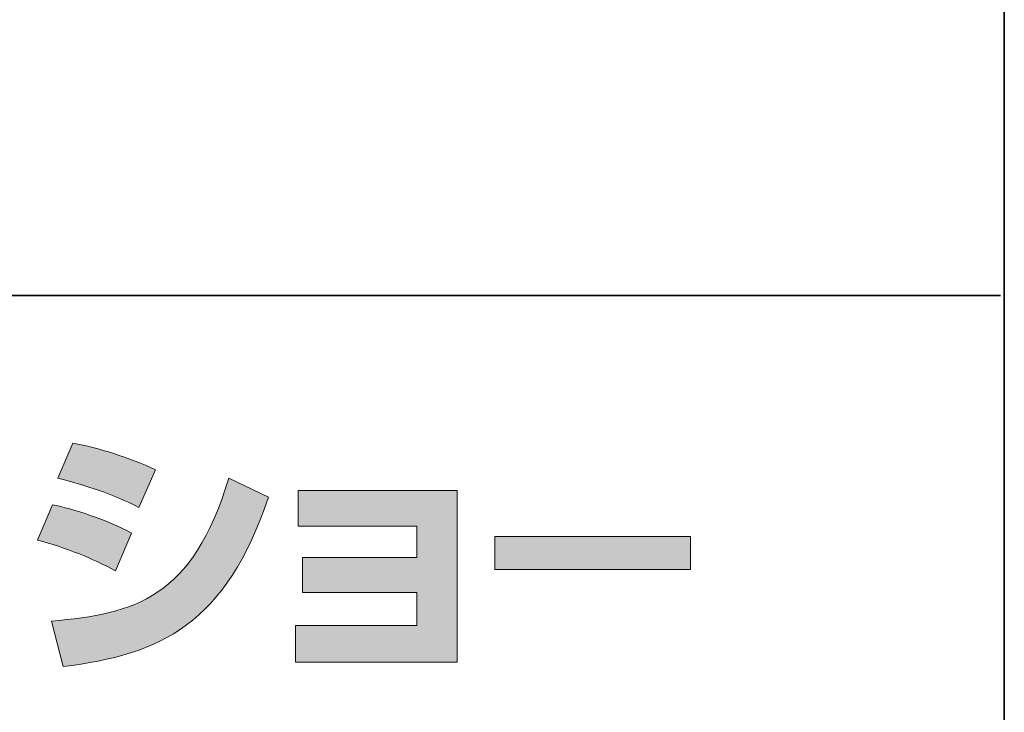
# Model space of a CAD drawing. Units: inches. Extents: x 53 to 243, y -34 to 243.
# Drawn here: x 221 to 243, y -18 to -2 of the extents above; entities that cross this region are included whole.
import ezdxf

# ---------------------------------------------------------------- set-up
doc = ezdxf.new("R2010")
doc.units = ezdxf.units.IN
doc.header["$MEASUREMENT"] = 0
doc.layers.add('レイヤー 2', color=7, linetype='Continuous')

# ---------------------------------------------------------------- blocks, each defined once
blk = doc.blocks.new('block 2')
at = {"layer": 'レイヤー 2'}
h = blk.add_hatch(color=29, dxfattribs=at)
h.dxf.hatch_style = 2
edge = h.paths.add_edge_path()
edge.add_spline(control_points=[(221.968, -15.954), (223.837, -15.786), (225.144, -15.443), (225.951, -12.736), (225.951, -12.736), (226.847, -13.163), (226.847, -13.163), (225.886, -16.018), (224.425, -16.707), (222.229, -16.974), (222.229, -16.974), (221.968, -15.954), (221.968, -15.954)], knot_values=[0, 0, 0, 0, 1, 1, 1, 2, 2, 2, 3, 3, 3, 4, 4, 4, 4], degree=3, periodic=1)
edge = h.paths.add_edge_path()
edge.add_spline(control_points=[(223.927, -13.395), (223.351, -13.098), (222.734, -12.896), (222.111, -12.742), (222.111, -12.742), (222.449, -11.953), (222.449, -11.953), (223.013, -12.059), (223.725, -12.273), (224.301, -12.552), (224.301, -12.552), (223.927, -13.395), (223.927, -13.395)], knot_values=[0, 0, 0, 0, 0.352778, 0.352778, 0.352778, 0.705556, 0.705556, 0.705556, 1.058333, 1.058333, 1.058333, 1.411111, 1.411111, 1.411111, 1.411111], degree=3, periodic=0)
edge.add_line((223.927, -13.395), (223.927, -13.395))
edge = h.paths.add_edge_path()
edge.add_spline(control_points=[(223.405, -14.825), (222.894, -14.54), (222.282, -14.303), (221.654, -14.13), (221.654, -14.13), (221.986, -13.336), (221.986, -13.336), (222.449, -13.43), (223.203, -13.667), (223.767, -13.976), (223.767, -13.976), (223.405, -14.825), (223.405, -14.825)], knot_values=[0, 0, 0, 0, 0.352778, 0.352778, 0.352778, 0.705556, 0.705556, 0.705556, 1.058333, 1.058333, 1.058333, 1.411111, 1.411111, 1.411111, 1.411111], degree=3, periodic=0)
edge.add_line((223.405, -14.825), (223.405, -14.825))
h = blk.add_hatch(color=29, dxfattribs=at)
h.dxf.hatch_style = 2
h.paths.add_polyline_path([(231.086, -13.015), (231.086, -16.873), (227.453, -16.873), (227.453, -16.053), (230.183, -16.053), (230.183, -15.306), (227.607, -15.306), (227.607, -14.522), (230.183, -14.522), (230.183, -13.816), (227.512, -13.816), (227.512, -13.015)])
h = blk.add_hatch(color=29, dxfattribs=at)
h.dxf.hatch_style = 2
h.paths.add_polyline_path([(236.338, -14.048), (236.338, -14.795), (231.933, -14.795), (231.933, -14.048)])
at = {"layer": 'レイヤー 2', "color": 29, "lineweight": 35}
for points in [[(243.392, -33.608), (53.392, -33.608), (53.392, 243.392), (243.392, 243.392), (243.392, -33.608)], [(53.392, -33.608), (53.392, -8.632), (243.308, -8.632)]]:
    blk.add_lwpolyline(points, dxfattribs=at)
at = {"layer": 'レイヤー 2', "lineweight": 0}
for points in [[(231.086, -13.015), (231.086, -16.873), (227.453, -16.873), (227.453, -16.053), (230.183, -16.053), (230.183, -15.306), (227.607, -15.306), (227.607, -14.522), (230.183, -14.522), (230.183, -13.816), (227.512, -13.816), (227.512, -13.015), (231.086, -13.015)], [(236.338, -14.048), (236.338, -14.795), (231.933, -14.795), (231.933, -14.048), (236.338, -14.048)]]:
    blk.add_lwpolyline(points, dxfattribs=at)
for points in [[(223.927, -13.395), (223.351, -13.098), (222.734, -12.896), (222.111, -12.742), (222.111, -12.742), (222.449, -11.953), (222.449, -11.953), (223.013, -12.059), (223.725, -12.273), (224.301, -12.552), (224.301, -12.552), (223.927, -13.395), (223.927, -13.395)], [(221.968, -15.954), (223.837, -15.786), (225.144, -15.443), (225.951, -12.736), (225.951, -12.736), (226.847, -13.163), (226.847, -13.163), (225.886, -16.018), (224.425, -16.707), (222.229, -16.974), (222.229, -16.974), (221.968, -15.954), (221.968, -15.954)], [(223.405, -14.825), (222.894, -14.54), (222.282, -14.303), (221.654, -14.13), (221.654, -14.13), (221.986, -13.336), (221.986, -13.336), (222.449, -13.43), (223.203, -13.667), (223.767, -13.976), (223.767, -13.976), (223.405, -14.825), (223.405, -14.825)]]:
    blk.add_open_spline(points, degree=3, knots=[0, 0, 0, 0, 1, 1, 1, 2, 2, 2, 3, 3, 3, 4, 4, 4, 4], dxfattribs=at)

msp = doc.modelspace()

# ---------------------------------------------------------------- block references
at = {"layer": 'レイヤー 2'}
msp.add_blockref('block 2', (0, 0), dxfattribs=at)

doc.saveas('drawing.dxf')
